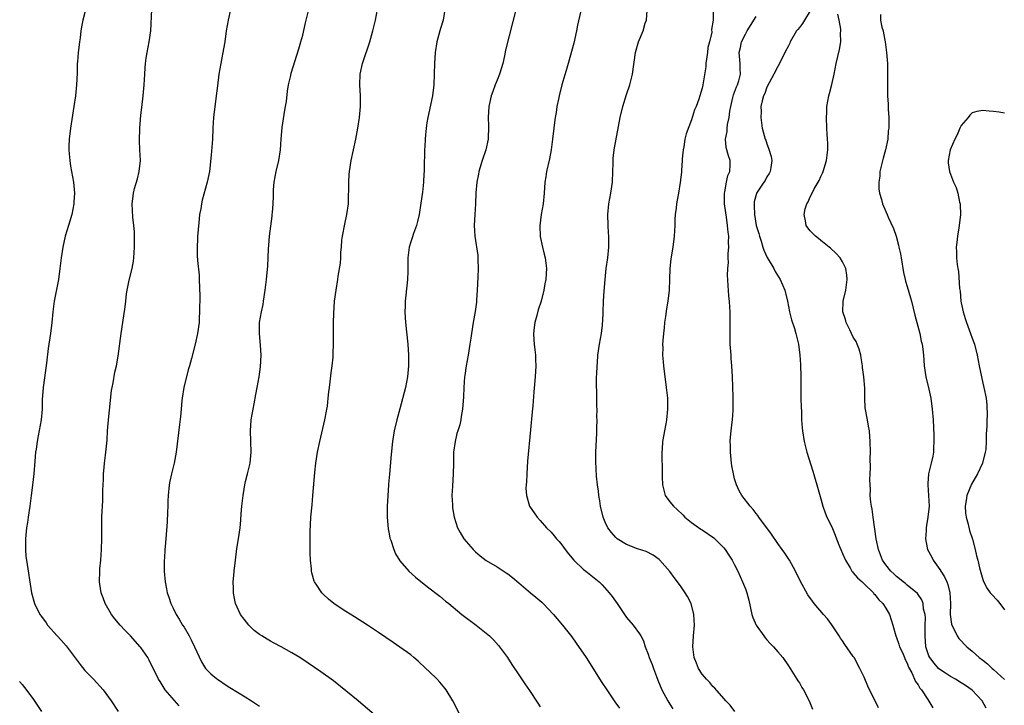
# Model space of a CAD drawing. Units: inches. Extents: x 2517000 to 2520000, y 1545000 to 1548000.
# Drawn here: x 2518475 to 2518657, y 1546744 to 1546871 of the extents above; entities that cross this region are included whole.
import ezdxf

# ---------------------------------------------------------------- set-up
doc = ezdxf.new("R2010")
doc.units = ezdxf.units.IN
doc.header["$MEASUREMENT"] = 0
doc.layers.add('LD25171545_10ft', color=93, linetype='Continuous')

msp = doc.modelspace()

# ---------------------------------------------------------------- linework, layer by layer
at = {"layer": 'LD25171545_10ft'}
for points, elevation in [([(2518486.67, 1546872.67), (2518486.24, 1546871), (2518486.05, 1546870.05), (2518485.88, 1546869), (2518485.73, 1546867.73), (2518485.63, 1546867), (2518485.54, 1546866.46), (2518485.4, 1546865), (2518485.26, 1546863.26), (2518485.22, 1546863), (2518485.17, 1546861.17), (2518485.07, 1546859), (2518484.88, 1546857), (2518484.6, 1546855), (2518483.98, 1546851), (2518483.73, 1546849), (2518483.67, 1546847.67), (2518483.66, 1546847), (2518483.73, 1546846.27), (2518483.82, 1546845), (2518483.97, 1546843.97), (2518484.49, 1546841), (2518484.71, 1546839), (2518484.6, 1546837.39), (2518484.59, 1546837), (2518484.18, 1546835), (2518483.6, 1546833), (2518482.99, 1546831), (2518482.52, 1546829), (2518482.22, 1546827), (2518482, 1546825), (2518481.72, 1546823), (2518480.93, 1546819), (2518480.68, 1546817), (2518480.5, 1546815), (2518480.27, 1546813), (2518480.16, 1546812.16), (2518479.96, 1546811), (2518479.81, 1546810.19), (2518479.51, 1546807.51), (2518478.89, 1546803), (2518478.73, 1546800.73), (2518478.69, 1546799), (2518478.5, 1546797), (2518477.97, 1546794.03), (2518477.77, 1546793), (2518477.57, 1546791.57), (2518477.5, 1546791), (2518477.34, 1546789.34), (2518477.14, 1546787), (2518476.91, 1546784.91), (2518476.68, 1546783), (2518476.46, 1546781.54), (2518476.41, 1546781), (2518476.1, 1546779), (2518475.97, 1546778.03), (2518475.8, 1546777), (2518475.66, 1546775.66), (2518475.61, 1546775), (2518475.6, 1546773), (2518475.71, 1546771.71), (2518475.79, 1546771), (2518476.76, 1546765), (2518477.27, 1546763), (2518478.25, 1546761), (2518478.58, 1546760.58), (2518479.44, 1546759.44), (2518479.72, 1546759), (2518481.51, 1546757), (2518482.24, 1546756.24), (2518483.18, 1546755.18), (2518485.74, 1546751.74), (2518486.63, 1546750.63), (2518488.2, 1546749), (2518489.99, 1546747), (2518491.51, 1546745), (2518492.81, 1546743)], 6920), ([(2518504.08, 1546744.08), (2518501.53, 1546747), (2518500.57, 1546748.57), (2518500.27, 1546749), (2518498.54, 1546752.54), (2518498.27, 1546753), (2518497, 1546754.85), (2518496.89, 1546755), (2518495.07, 1546757), (2518494.04, 1546758.04), (2518493.16, 1546759), (2518492.18, 1546760.18), (2518491.55, 1546761), (2518490.38, 1546763), (2518490.04, 1546764.04), (2518489.65, 1546765), (2518489.39, 1546766.61), (2518489.34, 1546767), (2518489.39, 1546769), (2518489.42, 1546769.42), (2518489.58, 1546771), (2518489.71, 1546773), (2518489.75, 1546775), (2518489.76, 1546777), (2518489.79, 1546779), (2518489.95, 1546782.05), (2518489.98, 1546783), (2518489.97, 1546783.97), (2518490.05, 1546785.95), (2518490.08, 1546787), (2518490.2, 1546788.2), (2518490.26, 1546789), (2518490.46, 1546790.46), (2518490.68, 1546792.68), (2518490.73, 1546793.27), (2518490.84, 1546795), (2518491.02, 1546797), (2518491.21, 1546798.79), (2518491.56, 1546802.44), (2518491.67, 1546803), (2518491.88, 1546803.88), (2518492.18, 1546805.82), (2518492.48, 1546807), (2518492.78, 1546808.78), (2518493.37, 1546813), (2518493.68, 1546815), (2518494.1, 1546817.9), (2518494.19, 1546819), (2518494.35, 1546820.35), (2518494.47, 1546821), (2518494.85, 1546822.85), (2518495.36, 1546825), (2518495.61, 1546826.39), (2518495.7, 1546827), (2518495.84, 1546829), (2518495.8, 1546830.2), (2518495.82, 1546831), (2518495.81, 1546831.81), (2518495.68, 1546833), (2518495.5, 1546834.5), (2518495.38, 1546837), (2518495.6, 1546838.4), (2518495.64, 1546839), (2518495.85, 1546839.85), (2518496.35, 1546841.65), (2518496.71, 1546843), (2518496.92, 1546845), (2518496.82, 1546847), (2518496.72, 1546848.72), (2518496.8, 1546851), (2518497, 1546853.39), (2518497.15, 1546854.85), (2518497.41, 1546857), (2518497.62, 1546859), (2518497.73, 1546861), (2518497.82, 1546862.18), (2518497.86, 1546863), (2518497.98, 1546863.98), (2518498.14, 1546865), (2518498.53, 1546867), (2518498.83, 1546869), (2518499.02, 1546873)], 6930), ([(2518513.59, 1546873), (2518513.17, 1546871), (2518512.82, 1546869), (2518512.55, 1546867), (2518512.3, 1546865.7), (2518512.21, 1546865), (2518512.02, 1546864.02), (2518511.79, 1546863), (2518511.43, 1546861), (2518511.17, 1546858.83), (2518510.98, 1546856.98), (2518510.43, 1546853), (2518510.31, 1546851), (2518510.26, 1546849), (2518510.21, 1546848.21), (2518510.02, 1546846.02), (2518509.69, 1546843), (2518509.6, 1546842.4), (2518509.3, 1546841), (2518508.35, 1546837.65), (2518508.22, 1546837), (2518508.1, 1546836.1), (2518507.89, 1546835), (2518507.79, 1546834.21), (2518507.53, 1546831.54), (2518507.5, 1546831), (2518507.51, 1546830.49), (2518507.41, 1546829), (2518507.45, 1546827.45), (2518507.52, 1546826.48), (2518507.78, 1546823.78), (2518507.82, 1546823), (2518507.91, 1546819.91), (2518507.9, 1546819), (2518507.88, 1546818.12), (2518507.89, 1546817), (2518507.83, 1546815.83), (2518507.77, 1546815), (2518507.5, 1546813), (2518507.08, 1546811), (2518506.38, 1546808.38), (2518506, 1546807), (2518505.76, 1546806.24), (2518504.98, 1546803), (2518504.63, 1546801), (2518504.57, 1546800.57), (2518504.44, 1546799), (2518504.35, 1546797.65), (2518504.13, 1546796.13), (2518503.53, 1546791), (2518503.16, 1546789), (2518502.66, 1546787), (2518502.37, 1546785.63), (2518502.27, 1546785), (2518502.07, 1546783), (2518502.02, 1546782.02), (2518501.99, 1546781), (2518501.92, 1546779.92), (2518501.86, 1546778.14), (2518501.62, 1546775), (2518501.53, 1546773.53), (2518501.47, 1546773), (2518501.38, 1546771.38), (2518501.34, 1546771), (2518501.33, 1546769), (2518501.5, 1546767), (2518501.75, 1546765.75), (2518501.89, 1546765), (2518502.18, 1546764.18), (2518502.55, 1546763), (2518503, 1546762.15), (2518503.53, 1546761), (2518504.1, 1546760.1), (2518504.74, 1546759), (2518505, 1546758.6), (2518505.93, 1546757), (2518506.31, 1546756.31), (2518506.95, 1546755), (2518508.22, 1546752.22), (2518509, 1546750.99), (2518509.98, 1546749.98), (2518511, 1546749.12), (2518511.17, 1546749), (2518513, 1546747.76), (2518513.48, 1546747.48), (2518516.3, 1546745.7), (2518517.47, 1546745), (2518518.4, 1546744.4), (2518519, 1546743.97)], 6940), ([(2518541, 1546741.81), (2518538.18, 1546744.18), (2518537.24, 1546745), (2518535, 1546746.84), (2518532.66, 1546748.66), (2518530.34, 1546750.34), (2518527.98, 1546751.98), (2518526.46, 1546753), (2518525, 1546753.9), (2518523, 1546755), (2518521.68, 1546755.68), (2518521, 1546756.06), (2518520.38, 1546756.38), (2518519.39, 1546757), (2518519, 1546757.27), (2518518.02, 1546758.02), (2518516.98, 1546759), (2518516.11, 1546760.11), (2518515.48, 1546761), (2518514.54, 1546763), (2518514.27, 1546764.27), (2518514.15, 1546765), (2518514.15, 1546765.85), (2518514.12, 1546767), (2518514.2, 1546768.2), (2518514.27, 1546769), (2518514.51, 1546771), (2518514.81, 1546773.19), (2518515.11, 1546775), (2518515.39, 1546777), (2518515.54, 1546778.46), (2518515.61, 1546779.61), (2518515.73, 1546781), (2518515.94, 1546783), (2518516.16, 1546784.16), (2518516.29, 1546785), (2518516.41, 1546785.59), (2518516.78, 1546787), (2518517.24, 1546789), (2518517.45, 1546791), (2518517.29, 1546795), (2518517.44, 1546797), (2518517.78, 1546799), (2518517.99, 1546799.99), (2518518.27, 1546801.73), (2518518.53, 1546803), (2518518.89, 1546805), (2518519.17, 1546806.83), (2518519.29, 1546809), (2518519.19, 1546810.81), (2518518.99, 1546812.99), (2518519, 1546815), (2518519.33, 1546817), (2518519.63, 1546818.37), (2518519.74, 1546819), (2518520.03, 1546821), (2518520.26, 1546823), (2518520.51, 1546825.49), (2518520.59, 1546827), (2518520.64, 1546828.64), (2518520.68, 1546829.32), (2518520.81, 1546831), (2518521.3, 1546834.7), (2518521.35, 1546835), (2518521.38, 1546835.38), (2518521.5, 1546837), (2518521.57, 1546838.43), (2518521.56, 1546839), (2518521.58, 1546839.58), (2518521.71, 1546841), (2518522.09, 1546843), (2518522.59, 1546845), (2518522.89, 1546847), (2518522.97, 1546848.97), (2518523.16, 1546851.16), (2518523.66, 1546854.34), (2518523.79, 1546855), (2518523.96, 1546855.96), (2518524.16, 1546857.84), (2518524.36, 1546859), (2518524.76, 1546860.76), (2518524.84, 1546861.16), (2518526.28, 1546865.72), (2518526.66, 1546867), (2518527, 1546868.22), (2518527.52, 1546870.48), (2518528.12, 1546873)], 6950), ([(2518556.83, 1546741), (2518554.82, 1546745), (2518553.58, 1546747), (2518553.33, 1546747.33), (2518552.42, 1546748.42), (2518551.87, 1546749), (2518550.43, 1546750.43), (2518549.82, 1546751), (2518548.35, 1546752.35), (2518547.59, 1546753), (2518547, 1546753.48), (2518545, 1546754.95), (2518543.77, 1546755.77), (2518541, 1546757.65), (2518539, 1546758.98), (2518536.55, 1546760.55), (2518535, 1546761.53), (2518533, 1546762.84), (2518532.77, 1546763), (2518531.79, 1546763.79), (2518530.75, 1546764.75), (2518530.51, 1546765), (2518529.58, 1546766.42), (2518529.18, 1546767), (2518529.13, 1546767.13), (2518528.67, 1546768.67), (2518528.61, 1546769), (2518528.59, 1546769.41), (2518528.43, 1546771), (2518528.36, 1546772.36), (2518528.34, 1546775), (2518528.38, 1546776.39), (2518528.4, 1546777.6), (2518528.51, 1546779), (2518528.74, 1546781.26), (2518528.89, 1546783), (2518529.22, 1546787.23), (2518529.42, 1546789), (2518529.73, 1546791), (2518530.14, 1546793), (2518531.1, 1546797), (2518531.38, 1546798.62), (2518531.46, 1546799), (2518531.55, 1546799.55), (2518531.72, 1546801), (2518531.82, 1546802.18), (2518531.92, 1546803), (2518532.07, 1546804.07), (2518532.26, 1546805.74), (2518532.45, 1546807), (2518532.61, 1546808.61), (2518532.63, 1546809), (2518532.62, 1546809.38), (2518532.69, 1546811), (2518532.69, 1546813), (2518532.71, 1546813.29), (2518532.69, 1546815), (2518532.72, 1546816.72), (2518532.9, 1546819), (2518533.17, 1546821), (2518533.5, 1546823), (2518533.58, 1546823.58), (2518533.98, 1546826.02), (2518534.04, 1546827), (2518534.05, 1546828.05), (2518534.17, 1546829), (2518534.26, 1546830.26), (2518534.36, 1546831), (2518534.78, 1546833.22), (2518535.19, 1546835), (2518535.45, 1546837), (2518535.48, 1546838.52), (2518535.52, 1546839.52), (2518535.51, 1546841), (2518535.6, 1546842.4), (2518535.66, 1546843), (2518535.99, 1546845), (2518536.83, 1546849), (2518537.21, 1546851), (2518537.52, 1546853), (2518537.69, 1546855), (2518537.68, 1546857), (2518537.57, 1546859), (2518537.62, 1546861), (2518538.06, 1546863), (2518539.39, 1546867), (2518539.97, 1546869), (2518540.47, 1546871), (2518540.87, 1546873)], 6960), ([(2518553.34, 1546873), (2518552.98, 1546871), (2518552.54, 1546869.46), (2518552.4, 1546869), (2518551.84, 1546867), (2518551.5, 1546865), (2518551.39, 1546863), (2518551.37, 1546861), (2518551.29, 1546859), (2518551.02, 1546857), (2518550.15, 1546853), (2518550.01, 1546852.01), (2518549.84, 1546851), (2518549.75, 1546849.75), (2518549.66, 1546849), (2518549.61, 1546847.61), (2518549.57, 1546847), (2518549.51, 1546843.51), (2518549.47, 1546843), (2518549.43, 1546842.57), (2518549.36, 1546841), (2518549.17, 1546839.17), (2518548.9, 1546837.1), (2518548.54, 1546835), (2518548.28, 1546833.72), (2518548.05, 1546833), (2518547.51, 1546831.51), (2518547.27, 1546830.73), (2518547, 1546829.95), (2518546.72, 1546829), (2518546.47, 1546827), (2518546.46, 1546825.54), (2518546.49, 1546824.49), (2518546.43, 1546823), (2518546.06, 1546820.06), (2518545.95, 1546819), (2518545.95, 1546818.05), (2518545.9, 1546817), (2518545.95, 1546815.95), (2518546.03, 1546815), (2518546.46, 1546811), (2518546.6, 1546809), (2518546.61, 1546807), (2518546.42, 1546805), (2518546.04, 1546803), (2518545, 1546799.04), (2518544.4, 1546797), (2518543.93, 1546795), (2518543.62, 1546793), (2518543.38, 1546790.62), (2518543.04, 1546786.96), (2518542.9, 1546785.1), (2518542.9, 1546784.9), (2518542.65, 1546781), (2518542.63, 1546779), (2518542.81, 1546776.81), (2518543, 1546775.89), (2518543.13, 1546775.13), (2518543.17, 1546775), (2518543.29, 1546774.71), (2518543.84, 1546773), (2518544.19, 1546772.19), (2518545, 1546770.93), (2518546.64, 1546769), (2518547.86, 1546767.86), (2518550.09, 1546766.09), (2518552.36, 1546764.36), (2518553.45, 1546763.45), (2518554.04, 1546763), (2518556.47, 1546761), (2518559.1, 1546759), (2518561, 1546757.5), (2518561.57, 1546757), (2518562.31, 1546756.31), (2518563.26, 1546755.26), (2518563.47, 1546755), (2518564.92, 1546753), (2518565.73, 1546751.73), (2518567, 1546749.79), (2518568.13, 1546748.13), (2518569, 1546746.9), (2518570.57, 1546744.57), (2518571, 1546743.9)], 6970), ([(2518566.57, 1546873.43), (2518564.58, 1546865.42), (2518564.39, 1546864.39), (2518564.07, 1546863), (2518563.84, 1546862.16), (2518563.46, 1546861), (2518563, 1546859.91), (2518562.64, 1546859), (2518562.23, 1546857.77), (2518561.91, 1546857), (2518561.57, 1546855.57), (2518561.45, 1546855), (2518561.32, 1546853), (2518561.4, 1546851.4), (2518561.36, 1546849), (2518560.94, 1546847), (2518560.26, 1546845), (2518559.63, 1546843), (2518559.54, 1546842.46), (2518559.23, 1546841), (2518559.06, 1546839.06), (2518558.98, 1546837), (2518558.87, 1546835), (2518558.78, 1546833), (2518558.88, 1546831), (2518559.43, 1546827.43), (2518559.43, 1546827), (2518559.4, 1546826.6), (2518559.47, 1546825), (2518559.44, 1546823.44), (2518559.31, 1546821), (2518559.18, 1546819.18), (2518559.18, 1546818.82), (2518558.96, 1546817.04), (2518558.59, 1546815), (2518558.26, 1546813), (2518558.15, 1546812.15), (2518557.97, 1546811), (2518557.63, 1546809), (2518557.25, 1546807), (2518557, 1546805.19), (2518556.97, 1546804.97), (2518556.84, 1546803), (2518556.75, 1546801.25), (2518556.59, 1546799), (2518556.37, 1546797.63), (2518556.29, 1546797), (2518556.07, 1546796.07), (2518555.75, 1546795), (2518555.55, 1546794.45), (2518555.22, 1546793), (2518554.95, 1546791), (2518554.9, 1546788.9), (2518554.88, 1546787), (2518554.71, 1546784.71), (2518554.62, 1546783), (2518554.71, 1546781.29), (2518554.71, 1546781), (2518554.73, 1546780.73), (2518555.02, 1546779.02), (2518555.68, 1546777), (2518556.13, 1546776.14), (2518556.85, 1546775), (2518558.58, 1546773), (2518559, 1546772.6), (2518559.86, 1546771.86), (2518561, 1546770.95), (2518563, 1546769.77), (2518564.69, 1546768.69), (2518565, 1546768.48), (2518565.84, 1546767.84), (2518567, 1546766.86), (2518569.16, 1546765), (2518570.18, 1546764.18), (2518571.26, 1546763.26), (2518571.54, 1546763), (2518573.47, 1546761), (2518575.13, 1546759), (2518576.83, 1546756.82), (2518577.67, 1546755.67), (2518579.48, 1546753), (2518582.38, 1546748.38), (2518583.3, 1546747), (2518584.8, 1546744.8), (2518585.65, 1546743.65)], 6980), ([(2518578.46, 1546872.46), (2518577.9, 1546870.1), (2518577.72, 1546869), (2518577.23, 1546866.77), (2518576.14, 1546863), (2518575.9, 1546862.1), (2518574.99, 1546859), (2518574.48, 1546857), (2518574.36, 1546856.36), (2518574.07, 1546855), (2518573.93, 1546853.93), (2518573.75, 1546853), (2518573.59, 1546851.59), (2518573.5, 1546851), (2518573.26, 1546849), (2518573, 1546847), (2518572.7, 1546845.3), (2518572.18, 1546843), (2518572.01, 1546841.99), (2518571.87, 1546841), (2518571.73, 1546839), (2518571.51, 1546837), (2518571.16, 1546835), (2518570.91, 1546832.91), (2518570.98, 1546830.98), (2518571.41, 1546829), (2518571.71, 1546827.71), (2518571.91, 1546827), (2518572.13, 1546825), (2518572.1, 1546824.1), (2518572.02, 1546823), (2518571.84, 1546822.16), (2518571.68, 1546821), (2518571.18, 1546819), (2518570.6, 1546817.4), (2518570.34, 1546816.34), (2518569.96, 1546815), (2518569.89, 1546814.11), (2518569.76, 1546813), (2518569.79, 1546811.79), (2518569.89, 1546811), (2518569.96, 1546809.96), (2518570.1, 1546809), (2518570.11, 1546808.11), (2518570.17, 1546807), (2518570.06, 1546805), (2518569.81, 1546802.19), (2518569.61, 1546799.61), (2518569.48, 1546798.52), (2518569.16, 1546795.16), (2518568.64, 1546789.36), (2518568.49, 1546787), (2518568.46, 1546785.55), (2518568.38, 1546785), (2518568.34, 1546784.34), (2518568.43, 1546783), (2518569.02, 1546781), (2518570.4, 1546779), (2518571, 1546778.37), (2518572.18, 1546777), (2518573, 1546776.21), (2518573.56, 1546775.56), (2518573.99, 1546775), (2518574.47, 1546774.47), (2518575, 1546773.88), (2518575.59, 1546773), (2518576.2, 1546772.2), (2518577.22, 1546771), (2518579, 1546769.31), (2518579.41, 1546769), (2518581.88, 1546767), (2518582.44, 1546766.44), (2518583.76, 1546765), (2518584.32, 1546764.32), (2518585.27, 1546763), (2518587, 1546760.44), (2518588.19, 1546759), (2518589.41, 1546757.41), (2518589.6, 1546757), (2518590.12, 1546756.12), (2518590.46, 1546755), (2518591, 1546753.6), (2518591.19, 1546753), (2518591.72, 1546751.72), (2518591.95, 1546751), (2518592.51, 1546749.49), (2518592.79, 1546748.79), (2518593.54, 1546747), (2518594.62, 1546745), (2518595, 1546744.35), (2518595.53, 1546743.53)], 6990), ([(2518607.04, 1546743.04), (2518606.17, 1546744.17), (2518605.35, 1546745), (2518605, 1546745.43), (2518603.33, 1546747.33), (2518603, 1546747.64), (2518602.4, 1546748.4), (2518601.8, 1546749), (2518601, 1546749.94), (2518600.34, 1546751), (2518599.94, 1546751.94), (2518599.52, 1546753), (2518599.25, 1546755), (2518599.37, 1546757), (2518599.56, 1546759), (2518599.47, 1546761), (2518598.94, 1546763), (2518598.28, 1546764.28), (2518597.87, 1546765), (2518597, 1546766.26), (2518595.83, 1546767.83), (2518595, 1546768.93), (2518593.17, 1546771), (2518593, 1546771.16), (2518591.93, 1546771.93), (2518590.61, 1546772.61), (2518589, 1546773.14), (2518587, 1546773.94), (2518585.24, 1546775), (2518585, 1546775.21), (2518584.17, 1546776.17), (2518583.5, 1546777), (2518583, 1546778.05), (2518582.63, 1546779), (2518582.16, 1546781), (2518582.02, 1546782.02), (2518581.84, 1546783), (2518581.78, 1546783.78), (2518581.6, 1546785), (2518581.44, 1546786.56), (2518581.31, 1546789.31), (2518581.32, 1546791), (2518581.47, 1546794.53), (2518581.48, 1546795), (2518581.47, 1546795.47), (2518581.51, 1546797), (2518581.48, 1546797.48), (2518581.53, 1546799), (2518581.48, 1546799.49), (2518581.49, 1546801), (2518581.45, 1546802.55), (2518581.43, 1546803), (2518581.44, 1546803.44), (2518581.43, 1546805), (2518581.48, 1546805.48), (2518581.52, 1546807), (2518581.59, 1546807.59), (2518581.69, 1546809), (2518581.99, 1546811), (2518582.34, 1546813), (2518582.53, 1546814.53), (2518582.66, 1546816.66), (2518582.66, 1546817), (2518582.74, 1546819), (2518582.85, 1546820.85), (2518583, 1546823), (2518583.22, 1546825), (2518583.49, 1546827), (2518583.7, 1546829), (2518583.71, 1546830.29), (2518583.71, 1546831), (2518583.64, 1546831.64), (2518583.58, 1546833), (2518583.51, 1546835), (2518583.69, 1546837), (2518584.07, 1546839), (2518584.38, 1546841), (2518584.46, 1546843), (2518584.49, 1546844.49), (2518584.49, 1546845), (2518584.52, 1546845.48), (2518584.68, 1546847), (2518585.79, 1546853), (2518586.29, 1546855), (2518587, 1546857.26), (2518587.58, 1546859), (2518588.09, 1546861), (2518588.65, 1546865), (2518589.22, 1546867), (2518590.04, 1546869), (2518590.44, 1546870.44), (2518590.65, 1546871), (2518590.79, 1546872.79)], 7000), ([(2518603.01, 1546873), (2518603.03, 1546871.03), (2518602.75, 1546869.25), (2518602.77, 1546868.77), (2518602.34, 1546867), (2518602.05, 1546865.95), (2518601.98, 1546865), (2518601.7, 1546863), (2518601.65, 1546862.35), (2518601.11, 1546859), (2518601, 1546858.42), (2518600.59, 1546857), (2518600.38, 1546856.38), (2518599.87, 1546855), (2518599.6, 1546854.4), (2518599, 1546852.57), (2518598.03, 1546849.97), (2518597.81, 1546849), (2518597.57, 1546847.57), (2518597.45, 1546847), (2518597.31, 1546845.31), (2518597.31, 1546845), (2518597.17, 1546843.17), (2518597.16, 1546842.84), (2518596.92, 1546840.92), (2518596.62, 1546839), (2518596.35, 1546837.65), (2518596.26, 1546837), (2518596.19, 1546836.19), (2518596, 1546835), (2518595.92, 1546834.08), (2518595.91, 1546833), (2518595.83, 1546831), (2518595.58, 1546829), (2518595.19, 1546826.81), (2518595.02, 1546825), (2518594.96, 1546823), (2518594.87, 1546821), (2518594.63, 1546819), (2518594.41, 1546817.59), (2518594.17, 1546816.17), (2518594.02, 1546815), (2518593.96, 1546814.04), (2518593.82, 1546813), (2518593.7, 1546811.7), (2518593.67, 1546811), (2518593.69, 1546810.31), (2518593.65, 1546809), (2518593.75, 1546807.75), (2518593.82, 1546807), (2518594.33, 1546803), (2518594.54, 1546801), (2518594.59, 1546799), (2518594.39, 1546797), (2518594.24, 1546796.24), (2518593.67, 1546793), (2518593.58, 1546791.58), (2518593.53, 1546791), (2518593.51, 1546790.49), (2518593.6, 1546787.6), (2518593.57, 1546787), (2518593.56, 1546786.44), (2518593.62, 1546785), (2518594.16, 1546783), (2518595, 1546781.85), (2518595.68, 1546781), (2518596.38, 1546780.38), (2518597.41, 1546779.41), (2518597.79, 1546779), (2518599, 1546778.02), (2518600.77, 1546776.77), (2518601, 1546776.63), (2518603.16, 1546775.16), (2518603.35, 1546775), (2518605, 1546773.29), (2518605.26, 1546773), (2518605.93, 1546771.93), (2518606.57, 1546771), (2518607, 1546770.19), (2518607.58, 1546769), (2518608.01, 1546768.01), (2518608.49, 1546767), (2518609, 1546765.72), (2518609.26, 1546765), (2518609.63, 1546763.63), (2518610.21, 1546761), (2518610.39, 1546760.39), (2518611.02, 1546759), (2518612.41, 1546757), (2518612.64, 1546756.64), (2518613, 1546756.28), (2518613.6, 1546755.6), (2518614.23, 1546755), (2518615, 1546754.09), (2518615.92, 1546753), (2518617, 1546751.49), (2518618.56, 1546749), (2518618.72, 1546748.72), (2518619, 1546748.3), (2518619.48, 1546747.47), (2518619.78, 1546747), (2518620.79, 1546745), (2518621.42, 1546743.42)], 7010), ([(2518621, 1546872.74), (2518619.93, 1546871), (2518619.6, 1546870.4), (2518619, 1546869.62), (2518618.71, 1546869.29), (2518618.48, 1546869), (2518617.31, 1546867), (2518617.23, 1546866.77), (2518617, 1546866.25), (2518616.34, 1546865), (2518615.35, 1546863), (2518615, 1546862.4), (2518614.3, 1546861), (2518613.42, 1546859.42), (2518613, 1546858.6), (2518612.59, 1546857.41), (2518612.35, 1546857), (2518612.09, 1546856.09), (2518611.88, 1546855), (2518611.91, 1546854.09), (2518611.88, 1546853), (2518612, 1546852), (2518612.14, 1546851), (2518612.65, 1546849), (2518612.77, 1546848.77), (2518613, 1546848.09), (2518613.31, 1546847.31), (2518613.77, 1546845.77), (2518613.87, 1546845), (2518613.71, 1546843.71), (2518613.58, 1546843), (2518613.39, 1546842.61), (2518613, 1546841.97), (2518612.66, 1546841.34), (2518612.44, 1546841), (2518611.08, 1546839), (2518611.06, 1546838.94), (2518610.63, 1546837.37), (2518610.6, 1546837), (2518610.64, 1546836.64), (2518610.67, 1546835), (2518611.02, 1546833), (2518611.48, 1546831.48), (2518611.59, 1546831), (2518611.91, 1546830.09), (2518612.25, 1546829), (2518612.41, 1546828.41), (2518613.06, 1546827.06), (2518614.27, 1546825), (2518614.5, 1546824.5), (2518615.43, 1546823), (2518616.3, 1546821), (2518616.81, 1546819), (2518617.2, 1546817), (2518617.55, 1546815.55), (2518618.11, 1546813.89), (2518618.37, 1546813), (2518618.47, 1546812.47), (2518618.85, 1546811), (2518619.11, 1546809), (2518619.24, 1546807.24), (2518619.28, 1546805), (2518619.27, 1546803.27), (2518619.25, 1546802.75), (2518619.27, 1546801), (2518619.31, 1546799.31), (2518619.38, 1546798.62), (2518619.42, 1546797), (2518619.51, 1546795.51), (2518619.57, 1546795), (2518619.91, 1546793), (2518620.41, 1546791), (2518621.51, 1546787.51), (2518622.26, 1546785), (2518623, 1546782.37), (2518623.35, 1546781), (2518623.77, 1546779.77), (2518624.1, 1546779), (2518625, 1546777.21), (2518625.66, 1546775.66), (2518625.88, 1546775), (2518626.43, 1546773.57), (2518626.67, 1546773), (2518627, 1546772.29), (2518627.52, 1546771), (2518628.39, 1546769.61), (2518628.74, 1546769), (2518628.84, 1546768.84), (2518629, 1546768.71), (2518629.77, 1546767.77), (2518630.65, 1546767), (2518630.81, 1546766.81), (2518631, 1546766.67), (2518632.71, 1546765), (2518632.82, 1546764.82), (2518633, 1546764.66), (2518633.71, 1546763.71), (2518634.46, 1546763), (2518635, 1546762.13), (2518635.68, 1546761), (2518635.99, 1546759.99), (2518636.33, 1546759), (2518636.89, 1546757), (2518637, 1546756.74), (2518637.45, 1546755.45), (2518637.58, 1546755), (2518638.08, 1546753.92), (2518638.48, 1546753), (2518638.62, 1546752.62), (2518639, 1546751.98), (2518639.25, 1546751.25), (2518639.84, 1546750.16), (2518640.54, 1546748.54), (2518641, 1546747.93), (2518641.33, 1546747.33), (2518641.6, 1546747), (2518642.78, 1546745.22), (2518643.7, 1546743.7)], 7030), ([(2518633.69, 1546743.69), (2518633.07, 1546745), (2518632.02, 1546747), (2518631.69, 1546747.69), (2518631, 1546749.37), (2518630.23, 1546751), (2518629.13, 1546753), (2518629, 1546753.21), (2518627.42, 1546755.42), (2518627, 1546756.07), (2518626.61, 1546756.61), (2518626.37, 1546757), (2518625.04, 1546759.04), (2518624.19, 1546760.19), (2518623.47, 1546761), (2518621.76, 1546763), (2518621.42, 1546763.42), (2518620.6, 1546764.6), (2518619.18, 1546767.18), (2518618.27, 1546769), (2518617.15, 1546771), (2518616.3, 1546772.3), (2518615.82, 1546773), (2518615, 1546774.11), (2518613.82, 1546775.82), (2518611.51, 1546779), (2518611.31, 1546779.31), (2518611, 1546779.69), (2518610.44, 1546780.44), (2518609.89, 1546781), (2518608.36, 1546783), (2518607.84, 1546783.84), (2518607.34, 1546785), (2518607, 1546786.1), (2518606.78, 1546787), (2518606.52, 1546788.52), (2518606.45, 1546789), (2518606.33, 1546790.33), (2518606.24, 1546791), (2518606.24, 1546792.24), (2518606.19, 1546793), (2518606.22, 1546793.78), (2518606.35, 1546795), (2518606.57, 1546796.57), (2518606.61, 1546797), (2518606.74, 1546798.74), (2518606.76, 1546799), (2518606.74, 1546801.26), (2518606.63, 1546805), (2518606.51, 1546807), (2518606.38, 1546808.38), (2518606.34, 1546809), (2518606.31, 1546809.69), (2518606.2, 1546811), (2518606.17, 1546812.17), (2518606.19, 1546814.19), (2518606.21, 1546815), (2518606.18, 1546817), (2518606.13, 1546817.87), (2518606.03, 1546819), (2518605.92, 1546819.92), (2518605.87, 1546821), (2518605.78, 1546821.78), (2518605.77, 1546823), (2518605.7, 1546823.7), (2518605.74, 1546825), (2518605.86, 1546826.14), (2518605.83, 1546827), (2518605.83, 1546827.83), (2518605.95, 1546829), (2518605.88, 1546829.88), (2518605.91, 1546831), (2518605.78, 1546831.78), (2518605.69, 1546833), (2518605.49, 1546834.51), (2518605.36, 1546835.36), (2518605.16, 1546837), (2518605.14, 1546839), (2518605.19, 1546839.19), (2518605.51, 1546841), (2518605.75, 1546842.25), (2518606.1, 1546843), (2518606.21, 1546844.21), (2518606.18, 1546845), (2518605.88, 1546845.88), (2518605.46, 1546847.45), (2518605.33, 1546849), (2518605.62, 1546850.38), (2518605.63, 1546851), (2518605.71, 1546851.71), (2518606, 1546853), (2518606.14, 1546854.14), (2518606.28, 1546855), (2518606.69, 1546856.69), (2518606.8, 1546857.2), (2518607, 1546857.66), (2518607.36, 1546858.64), (2518607.53, 1546859), (2518607.76, 1546859.76), (2518608.07, 1546861), (2518608.01, 1546861.99), (2518608.02, 1546863), (2518607.87, 1546865), (2518608.09, 1546865.91), (2518608.31, 1546867), (2518609, 1546868.41), (2518609.33, 1546869), (2518611, 1546871.68)], 7020), ([(2518653.63, 1546743.63), (2518652.86, 1546745), (2518651, 1546746.97), (2518649.81, 1546747.81), (2518649, 1546748.34), (2518647.91, 1546749), (2518647, 1546749.49), (2518646.08, 1546750.08), (2518645, 1546750.81), (2518644.81, 1546751), (2518643.96, 1546751.96), (2518643.15, 1546753), (2518643, 1546753.31), (2518642.45, 1546755), (2518642.28, 1546757), (2518642.28, 1546757.72), (2518642.33, 1546759), (2518642.36, 1546760.36), (2518642.29, 1546761), (2518642.03, 1546761.97), (2518641.93, 1546763), (2518641.71, 1546763.71), (2518640.88, 1546764.88), (2518639, 1546766.42), (2518638.69, 1546766.69), (2518638.23, 1546767), (2518637.57, 1546767.57), (2518637, 1546768.01), (2518636.52, 1546768.52), (2518635.92, 1546769), (2518635, 1546770.15), (2518634.42, 1546771), (2518634.04, 1546772.04), (2518633.64, 1546773), (2518633.24, 1546775), (2518632.67, 1546779), (2518632.48, 1546780.48), (2518632.36, 1546781), (2518632.24, 1546781.76), (2518632.14, 1546783), (2518632.16, 1546784.16), (2518632.1, 1546785), (2518632.08, 1546785.92), (2518632.15, 1546787), (2518632.19, 1546788.19), (2518632.15, 1546789.85), (2518632.17, 1546791), (2518632.15, 1546793), (2518632.08, 1546793.92), (2518631.98, 1546795), (2518631.81, 1546795.81), (2518631.6, 1546797), (2518631.22, 1546799.22), (2518631.16, 1546801), (2518631.13, 1546802.87), (2518630.94, 1546805), (2518630.72, 1546806.72), (2518630.7, 1546807), (2518630.48, 1546808.48), (2518630.38, 1546809), (2518630.09, 1546810.09), (2518629.73, 1546811), (2518629.51, 1546811.51), (2518629, 1546812.34), (2518628.33, 1546813.67), (2518627.69, 1546815), (2518627.56, 1546815.56), (2518627.04, 1546817), (2518627.1, 1546819), (2518627.59, 1546821), (2518627.87, 1546823), (2518627.8, 1546823.8), (2518627.6, 1546825), (2518627, 1546826.28), (2518626.55, 1546827), (2518625.83, 1546827.83), (2518624.79, 1546828.79), (2518624.5, 1546829), (2518623, 1546830.24), (2518622.57, 1546830.57), (2518621.98, 1546831), (2518621.48, 1546831.48), (2518621, 1546832.01), (2518620.56, 1546832.56), (2518620.26, 1546833), (2518620.16, 1546833.84), (2518619.87, 1546835), (2518620.09, 1546836.09), (2518620.37, 1546837), (2518620.61, 1546837.39), (2518621, 1546838.28), (2518621.36, 1546839), (2518621.77, 1546839.77), (2518622.67, 1546841.33), (2518623, 1546842.07), (2518623.3, 1546842.7), (2518623.42, 1546843), (2518624.04, 1546845), (2518624.27, 1546847), (2518624.25, 1546848.25), (2518624.21, 1546849), (2518624.13, 1546849.87), (2518624.07, 1546851), (2518624.01, 1546853), (2518624.08, 1546853.92), (2518624.12, 1546855), (2518624.47, 1546857), (2518624.59, 1546857.41), (2518625, 1546859.09), (2518625.42, 1546861), (2518625.83, 1546863), (2518626.43, 1546865.57), (2518626.66, 1546867), (2518626.6, 1546868.6), (2518626.66, 1546869), (2518626.67, 1546869.33), (2518626.37, 1546871), (2518626.1, 1546872.1)], 7040), ([(2518634.05, 1546872.05), (2518634.06, 1546871), (2518634.3, 1546869.7), (2518634.53, 1546869), (2518634.62, 1546868.62), (2518634.89, 1546867), (2518635, 1546866.02), (2518635.15, 1546865), (2518635.31, 1546863), (2518635.34, 1546861), (2518635.32, 1546859), (2518635.35, 1546857), (2518635.45, 1546855.45), (2518635.47, 1546854.53), (2518635.57, 1546853), (2518635.6, 1546851.6), (2518635.55, 1546851), (2518635.46, 1546850.54), (2518635.37, 1546849), (2518634.97, 1546847), (2518634.53, 1546845.47), (2518634.22, 1546844.22), (2518633.94, 1546843), (2518633.89, 1546842.11), (2518633.72, 1546841), (2518633.75, 1546839.75), (2518633.86, 1546839), (2518634.22, 1546837.78), (2518634.4, 1546837), (2518635, 1546835.59), (2518635.28, 1546835), (2518635.48, 1546834.52), (2518636.46, 1546832.46), (2518636.92, 1546831), (2518637.37, 1546829.37), (2518637.44, 1546829), (2518637.72, 1546827.72), (2518637.85, 1546827), (2518638.31, 1546824.31), (2518638.63, 1546823), (2518638.68, 1546822.68), (2518639, 1546821.69), (2518639.59, 1546819.59), (2518639.77, 1546819), (2518640.39, 1546816.39), (2518641.32, 1546813), (2518641.58, 1546811.58), (2518641.77, 1546811), (2518641.9, 1546810.1), (2518642, 1546809), (2518642.04, 1546808.04), (2518642.12, 1546807), (2518642.41, 1546805), (2518643, 1546802.67), (2518643.34, 1546801), (2518643.62, 1546799), (2518643.77, 1546797), (2518643.91, 1546794.09), (2518643.94, 1546793), (2518643.86, 1546791.86), (2518643.84, 1546791), (2518643.73, 1546790.27), (2518643.44, 1546789), (2518642.94, 1546787), (2518642.8, 1546785.2), (2518642.79, 1546785), (2518642.94, 1546783), (2518643.03, 1546781), (2518642.83, 1546779), (2518642.54, 1546777.46), (2518642.49, 1546777), (2518642.48, 1546776.48), (2518642.35, 1546775), (2518642.66, 1546773.34), (2518642.74, 1546773), (2518643.56, 1546771.56), (2518643.77, 1546771), (2518645, 1546769.32), (2518645.19, 1546769), (2518645.92, 1546767.92), (2518646.34, 1546767), (2518646.52, 1546766.52), (2518646.91, 1546765), (2518647, 1546763), (2518646.97, 1546760.97), (2518647.19, 1546759.19), (2518647.26, 1546759), (2518647.56, 1546758.44), (2518648.22, 1546757), (2518648.53, 1546756.53), (2518650, 1546755), (2518651, 1546754.19), (2518652.34, 1546753), (2518653, 1546752.52), (2518653.83, 1546751.83), (2518654.72, 1546751), (2518655, 1546750.77), (2518657, 1546748.93)], 7050), ([(2518657, 1546853.77), (2518656.04, 1546853.96), (2518655, 1546854.1), (2518654.14, 1546854.14), (2518653, 1546854.28), (2518651.89, 1546854.11), (2518651, 1546853.82), (2518650.57, 1546853.43), (2518650.29, 1546853), (2518649, 1546851.5), (2518648.75, 1546851), (2518648.21, 1546849.79), (2518647.8, 1546849), (2518646.95, 1546847), (2518646.54, 1546845), (2518646.58, 1546844.58), (2518646.79, 1546843), (2518647.58, 1546841), (2518648.03, 1546840.03), (2518648.35, 1546839), (2518648.7, 1546837.3), (2518648.79, 1546837), (2518648.81, 1546836.81), (2518648.85, 1546835), (2518648.63, 1546833), (2518648.54, 1546832.54), (2518648.27, 1546831), (2518648.16, 1546829.84), (2518648.05, 1546829), (2518648.1, 1546828.1), (2518648.13, 1546827), (2518648.24, 1546825.76), (2518648.38, 1546825), (2518648.49, 1546824.49), (2518648.7, 1546821.3), (2518648.8, 1546820.8), (2518648.93, 1546819), (2518649, 1546818.65), (2518649.32, 1546817), (2518649.75, 1546815.75), (2518649.97, 1546815), (2518650.72, 1546813), (2518651, 1546812.14), (2518651.34, 1546811.34), (2518651.46, 1546811), (2518651.97, 1546809), (2518652.33, 1546807), (2518652.73, 1546805), (2518653, 1546803.78), (2518653.2, 1546803), (2518653.6, 1546801), (2518653.73, 1546799.73), (2518653.79, 1546797.79), (2518653.74, 1546797), (2518653.75, 1546795.75), (2518653.6, 1546794.4), (2518653.62, 1546793), (2518653.53, 1546791.53), (2518653.45, 1546791), (2518652.95, 1546789), (2518652.02, 1546787), (2518650.88, 1546785.12), (2518650, 1546783), (2518649.9, 1546782.1), (2518649.7, 1546781), (2518649.76, 1546779.76), (2518649.89, 1546779), (2518650.29, 1546777.71), (2518650.54, 1546776.54), (2518651.11, 1546774.89), (2518651.59, 1546773), (2518651.83, 1546771.83), (2518652.05, 1546771), (2518652.39, 1546769.61), (2518653, 1546767.46), (2518653.11, 1546767.11), (2518653.8, 1546765.8), (2518654.38, 1546765), (2518654.65, 1546764.65), (2518655.62, 1546763.62), (2518656.15, 1546763), (2518657, 1546761.86)], 7060), ([(2518474.54, 1546748.54), (2518475, 1546748.02), (2518475.45, 1546747.45), (2518477, 1546745.4), (2518478.57, 1546743)], 6910)]:
    msp.add_lwpolyline(points, dxfattribs=dict(at, elevation=elevation))

doc.saveas('drawing.dxf')
